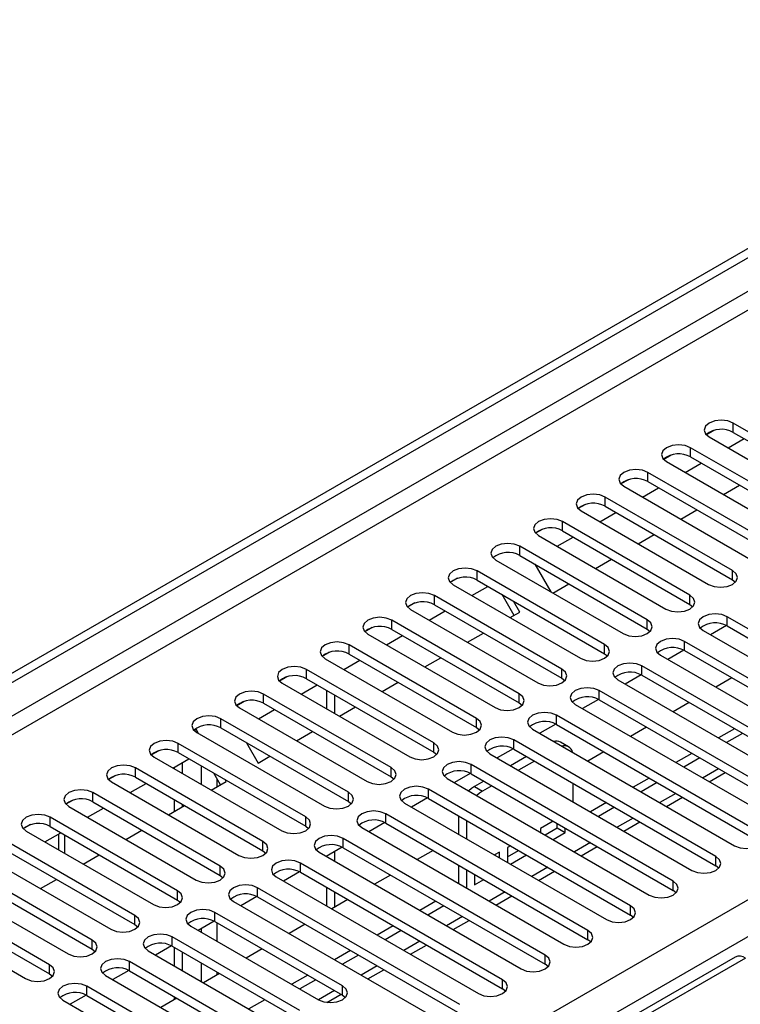
# Model space of a CAD drawing. Units: millimetres. Extents: x 4 to 11134, y 11 to 15752.
# Drawn here: x 4619 to 4714, y 2919 to 3049 of the extents above; entities that cross this region are included whole.
import ezdxf

# ---------------------------------------------------------------- set-up
doc = ezdxf.new("R2010")
doc.units = ezdxf.units.MM
doc.header["$LTSCALE"] = 53

msp = doc.modelspace()

# ---------------------------------------------------------------- linework, layer by layer
at = {"color": 7, "linetype": 'Continuous', "lineweight": 25}
for p, q in [((4314.826, 2787.786), (5685.906, 3579.294)), ((4315.887, 2787.174), (5686.967, 3578.681)), ((4730.322, 2986.111), (4713.44, 2995.857)), ((4710.846, 2994.876), (4709.874, 2994.315)), ((4710.846, 2994.876), (4709.874, 2994.315)), ((4713.44, 2994.632), (4730.322, 2984.886)), ((4710.258, 2994.02), (4727.14, 2984.274)), ((4712.74, 2992.587), (4714.861, 2993.811)), ((4705.189, 2991.61), (4704.217, 2991.05)), ((4705.189, 2991.611), (4704.218, 2991.05)), ((4724.665, 2982.845), (4707.783, 2992.591)), ((4704.601, 2990.754), (4721.483, 2981.008)), ((4707.083, 2989.321), (4709.204, 2990.546)), ((4707.783, 2991.366), (4724.665, 2981.62)), ((4719.008, 2979.58), (4702.126, 2989.325)), ((4699.532, 2988.345), (4698.561, 2987.784)), ((4699.533, 2988.345), (4698.561, 2987.784)), ((4702.126, 2988.101), (4719.008, 2978.355)), ((4712.154, 2986.394), (4714.275, 2987.618)), ((4698.944, 2987.489), (4715.826, 2977.743)), ((4701.426, 2986.056), (4703.547, 2987.28)), ((4693.875, 2985.079), (4692.904, 2984.518)), ((4693.876, 2985.079), (4692.904, 2984.518)), ((4713.351, 2976.314), (4696.469, 2986.06)), ((4693.287, 2984.223), (4710.169, 2974.477)), ((4695.769, 2982.79), (4697.891, 2984.014)), ((4696.469, 2984.835), (4713.351, 2975.089)), ((4706.497, 2983.128), (4708.618, 2984.353)), ((4707.694, 2973.048), (4690.812, 2982.794)), ((4688.218, 2981.814), (4687.247, 2981.253)), ((4688.219, 2981.814), (4687.247, 2981.253)), ((4690.812, 2981.569), (4707.694, 2971.823)), ((4700.84, 2979.863), (4702.961, 2981.087)), ((4687.63, 2980.957), (4704.512, 2971.211)), ((4690.113, 2979.524), (4692.234, 2980.749)), ((4702.038, 2969.783), (4685.155, 2979.529)), ((4681.974, 2977.692), (4698.856, 2967.946)), ((4685.155, 2978.304), (4702.038, 2968.558)), ((4687.124, 2977.167), (4689.245, 2973.494)), ((4695.183, 2976.597), (4697.304, 2977.822)), ((4696.381, 2966.517), (4679.499, 2976.263)), ((4676.905, 2975.282), (4675.933, 2974.722)), ((4676.905, 2975.282), (4675.933, 2974.721)), ((4679.499, 2975.038), (4696.381, 2965.292)), ((4689.526, 2973.331), (4691.648, 2974.556)), ((4713.351, 2975.089), (4713.745, 2974.783)), ((4676.317, 2974.426), (4693.199, 2964.68)), ((4678.799, 2972.993), (4680.92, 2974.218)), ((4671.248, 2972.017), (4670.276, 2971.456)), ((4671.248, 2972.017), (4670.276, 2971.456)), ((4690.724, 2963.251), (4673.842, 2972.997)), ((4684.393, 2970.368), (4682.796, 2973.135)), ((4685.143, 2970.801), (4684.296, 2972.269)), ((4670.66, 2971.16), (4687.542, 2961.414)), ((4673.142, 2969.727), (4675.263, 2970.952)), ((4673.842, 2971.772), (4690.724, 2962.027)), ((4683.87, 2970.066), (4685.143, 2970.801)), ((4707.694, 2971.823), (4708.088, 2971.517)), ((4685.067, 2959.986), (4668.185, 2969.732)), ((4739.426, 2954.73), (4712.644, 2970.191)), ((4665.591, 2968.751), (4664.619, 2968.19)), ((4665.591, 2968.751), (4664.62, 2968.19)), ((4668.185, 2968.507), (4685.067, 2958.761)), ((4678.213, 2966.8), (4680.334, 2968.025)), ((4702.038, 2968.558), (4702.431, 2968.252)), ((4709.462, 2968.354), (4736.244, 2952.893)), ((4712.539, 2969.023), (4710.421, 2967.8)), ((4712.539, 2969.023), (4710.421, 2967.8)), ((4712.644, 2968.966), (4739.426, 2953.505)), ((4665.003, 2967.895), (4681.885, 2958.149)), ((4667.485, 2966.462), (4669.606, 2967.686)), ((4733.769, 2951.464), (4706.987, 2966.925)), ((4659.935, 2965.486), (4658.963, 2964.925)), ((4659.934, 2965.485), (4658.963, 2964.925)), ((4679.41, 2956.72), (4662.528, 2966.466)), ((4706.882, 2965.757), (4704.764, 2964.535)), ((4706.882, 2965.757), (4704.764, 2964.535)), ((4706.987, 2965.7), (4733.769, 2950.24)), ((4659.346, 2964.629), (4676.228, 2954.883)), ((4661.828, 2963.196), (4663.949, 2964.421)), ((4662.528, 2965.241), (4679.41, 2955.495)), ((4672.556, 2963.534), (4674.677, 2964.759)), ((4696.381, 2965.292), (4696.774, 2964.986)), ((4703.805, 2965.088), (4730.587, 2949.628)), ((4673.753, 2953.455), (4656.871, 2963.2)), ((4728.112, 2948.199), (4701.331, 2963.66)), ((4654.277, 2962.22), (4653.306, 2961.659)), ((4654.278, 2962.22), (4653.306, 2961.659)), ((4656.871, 2961.976), (4673.753, 2952.23)), ((4666.899, 2960.269), (4669.02, 2961.493)), ((4690.724, 2962.027), (4691.117, 2961.721)), ((4698.148, 2961.823), (4724.93, 2946.362)), ((4701.225, 2962.492), (4699.107, 2961.269)), ((4701.225, 2962.492), (4699.107, 2961.269)), ((4701.331, 2962.435), (4728.112, 2946.974)), ((4713.263, 2962.077), (4711.142, 2960.853)), ((4653.689, 2961.363), (4670.571, 2951.618)), ((4656.171, 2959.93), (4658.293, 2961.155)), ((4659.541, 2960.434), (4659.541, 2957.985)), ((4722.455, 2944.933), (4695.674, 2960.394)), ((4648.62, 2958.954), (4647.649, 2958.393)), ((4648.621, 2958.954), (4647.649, 2958.393)), ((4668.096, 2950.189), (4651.214, 2959.935)), ((4660.601, 2959.822), (4660.601, 2957.373)), ((4695.568, 2959.226), (4693.45, 2958.004)), ((4695.568, 2959.226), (4693.451, 2958.003)), ((4695.674, 2959.169), (4722.455, 2943.708)), ((4648.032, 2958.098), (4664.915, 2948.352)), ((4650.515, 2956.665), (4652.636, 2957.889)), ((4651.214, 2958.71), (4668.096, 2948.964)), ((4661.242, 2957.003), (4663.363, 2958.228)), ((4685.067, 2958.761), (4685.46, 2958.455)), ((4692.492, 2958.557), (4719.273, 2943.096)), ((4707.607, 2958.812), (4705.485, 2957.587)), ((4662.44, 2946.923), (4645.557, 2956.669)), ((4716.799, 2941.668), (4690.017, 2957.128)), ((4642.252, 2955.278), (4641.992, 2955.128)), ((4641.992, 2955.128), (4642.252, 2955.278)), ((4642.577, 2954.716), (4642.252, 2955.278)), ((4645.557, 2955.444), (4662.44, 2945.698)), ((4655.585, 2953.738), (4657.706, 2954.962)), ((4679.41, 2955.495), (4679.803, 2955.189)), ((4686.835, 2955.291), (4713.616, 2939.831)), ((4689.911, 2955.961), (4687.794, 2954.738)), ((4689.912, 2955.961), (4687.794, 2954.738)), ((4690.017, 2955.904), (4716.799, 2940.443)), ((4701.95, 2955.546), (4699.829, 2954.322)), ((4713.616, 2955.342), (4711.495, 2954.118)), ((4642.376, 2954.832), (4659.258, 2945.086)), ((4711.142, 2938.402), (4684.36, 2953.863)), ((4714.677, 2954.73), (4712.556, 2953.505)), ((4637.307, 2952.423), (4636.335, 2951.862)), ((4637.307, 2952.423), (4636.335, 2951.862)), ((4656.783, 2943.658), (4639.901, 2953.404)), ((4648.94, 2953.491), (4650.495, 2950.799)), ((4684.255, 2952.695), (4682.137, 2951.472)), ((4684.255, 2952.695), (4682.137, 2951.472)), ((4684.36, 2952.638), (4711.142, 2937.177)), ((4691.618, 2952.949), (4690.557, 2953.561)), ((4636.719, 2951.567), (4653.601, 2941.821)), ((4639.201, 2950.134), (4641.322, 2951.358)), ((4639.901, 2952.179), (4656.783, 2942.433)), ((4650.495, 2950.799), (4652.05, 2951.697)), ((4673.753, 2952.23), (4674.147, 2951.924)), ((4681.178, 2952.026), (4707.96, 2936.565)), ((4686.038, 2951.669), (4683.916, 2950.445)), ((4687.098, 2951.057), (4684.977, 2949.833)), ((4696.293, 2952.28), (4694.172, 2951.056)), ((4707.96, 2952.077), (4705.839, 2950.852)), ((4709.02, 2951.464), (4706.899, 2950.24)), ((4651.126, 2940.392), (4634.244, 2950.138)), ((4639.388, 2950.025), (4639.388, 2950.242)), ((4640.449, 2949.413), (4640.449, 2950.854)), ((4705.485, 2935.136), (4678.703, 2950.597)), ((4631.65, 2949.157), (4630.678, 2948.596)), ((4631.65, 2949.157), (4630.678, 2948.596)), ((4634.244, 2948.913), (4651.126, 2939.167)), ((4645.502, 2947.917), (4644.612, 2949.459)), ((4646.252, 2948.35), (4646.112, 2948.593)), ((4668.096, 2948.964), (4668.49, 2948.658)), ((4675.521, 2948.76), (4702.303, 2933.299)), ((4678.598, 2949.429), (4676.48, 2948.207)), ((4678.598, 2949.429), (4676.48, 2948.207)), ((4678.703, 2949.372), (4705.485, 2933.912)), ((4702.303, 2948.811), (4700.182, 2947.586)), ((4710.253, 2948.304), (4712.375, 2949.528)), ((4631.062, 2948.301), (4647.944, 2938.555)), ((4633.544, 2946.868), (4635.665, 2948.092)), ((4644.272, 2947.206), (4646.252, 2948.35)), ((4699.828, 2931.871), (4673.046, 2947.331)), ((4680.381, 2948.404), (4679.158, 2947.698)), ((4681.441, 2947.791), (4680.218, 2947.085)), ((4692.239, 2945.64), (4692.239, 2948.089)), ((4703.363, 2948.199), (4701.242, 2946.974)), ((4625.993, 2945.892), (4625.021, 2945.331)), ((4625.993, 2945.892), (4625.022, 2945.331)), ((4645.469, 2937.126), (4628.587, 2946.872)), ((4639.388, 2944.387), (4639.388, 2945.943)), ((4672.941, 2946.164), (4670.823, 2944.941)), ((4672.941, 2946.164), (4670.823, 2944.941)), ((4673.046, 2946.107), (4699.828, 2930.646)), ((4704.596, 2945.038), (4706.718, 2946.262)), ((4625.405, 2945.035), (4642.287, 2935.289)), ((4627.887, 2943.602), (4630.008, 2944.827)), ((4628.587, 2945.647), (4645.469, 2935.902)), ((4638.615, 2943.941), (4640.736, 2945.165)), ((4640.449, 2945), (4640.449, 2945.331)), ((4662.44, 2945.698), (4662.833, 2945.392)), ((4669.864, 2945.495), (4696.646, 2930.034)), ((4696.646, 2945.545), (4694.525, 2944.321)), ((4697.707, 2944.933), (4695.585, 2943.709)), ((4639.812, 2933.861), (4622.93, 2943.607)), ((4694.171, 2928.605), (4667.389, 2944.066)), ((4677.037, 2943.803), (4677.037, 2941.354)), ((4620.336, 2942.626), (4619.365, 2942.065)), ((4620.337, 2942.626), (4619.365, 2942.065)), ((4622.93, 2942.382), (4639.812, 2932.636)), ((4656.783, 2942.433), (4657.176, 2942.127)), ((4664.207, 2942.229), (4690.989, 2926.768)), ((4667.284, 2942.898), (4665.166, 2941.675)), ((4667.284, 2942.898), (4665.166, 2941.675)), ((4667.389, 2942.841), (4694.171, 2927.38)), ((4678.097, 2943.191), (4678.097, 2940.742)), ((4689.574, 2943.096), (4687.879, 2942.118)), ((4687.879, 2942.118), (4687.879, 2941.626)), ((4688.514, 2941.259), (4690.118, 2942.185)), ((4690.118, 2942.185), (4690.118, 2942.783)), ((4690.118, 2942.185), (4691.179, 2941.573)), ((4691.179, 2941.573), (4691.179, 2942.17)), ((4698.94, 2941.772), (4701.061, 2942.997)), ((4619.748, 2941.77), (4636.63, 2932.024)), ((4622.23, 2940.337), (4624.351, 2941.561)), ((4624.014, 2941.366), (4624.014, 2939.307)), ((4632.958, 2940.675), (4635.079, 2941.9)), ((4688.514, 2925.339), (4661.733, 2940.8)), ((4689.575, 2940.647), (4691.179, 2941.573)), ((4634.155, 2930.595), (4617.273, 2940.341)), ((4661.627, 2939.632), (4659.509, 2938.41)), ((4661.627, 2939.632), (4659.509, 2938.41)), ((4661.733, 2939.575), (4688.514, 2924.115)), ((4683.918, 2939.831), (4683.518, 2939.6)), ((4683.518, 2939.6), (4683.518, 2937.612)), ((4693.283, 2938.507), (4695.404, 2939.731)), ((4614.091, 2938.504), (4630.973, 2928.758)), ((4617.273, 2939.116), (4634.155, 2929.37)), ((4627.301, 2937.409), (4629.422, 2938.634)), ((4651.126, 2939.167), (4651.519, 2938.861)), ((4658.551, 2938.963), (4685.332, 2923.503)), ((4659.541, 2938.428), (4659.541, 2938.392)), ((4660.601, 2939.04), (4660.601, 2937.779)), ((4673.665, 2939.218), (4671.544, 2937.993)), ((4682.458, 2938.988), (4681.796, 2938.606)), ((4682.458, 2938.224), (4682.458, 2938.988)), ((4683.518, 2938.375), (4684.979, 2939.218)), ((4683.918, 2937.381), (4686.039, 2938.606)), ((4628.498, 2927.329), (4611.616, 2937.075)), ((4682.857, 2922.074), (4656.076, 2937.535)), ((4677.037, 2937.272), (4677.037, 2934.823)), ((4711.535, 2936.871), (4711.142, 2937.177)), ((4611.616, 2935.85), (4628.498, 2926.105)), ((4645.469, 2935.902), (4645.862, 2935.595)), ((4652.894, 2935.698), (4679.675, 2920.237)), ((4655.97, 2936.367), (4653.852, 2935.144)), ((4655.971, 2936.367), (4653.853, 2935.144)), ((4656.076, 2936.31), (4682.857, 2920.849)), ((4668.009, 2935.952), (4665.888, 2934.728)), ((4678.097, 2936.66), (4678.097, 2934.211)), ((4679.158, 2936.047), (4679.158, 2934.633)), ((4679.158, 2935.858), (4679.322, 2935.953)), ((4687.626, 2935.241), (4689.747, 2936.465)), ((4608.434, 2935.238), (4625.317, 2925.493)), ((4621.644, 2934.144), (4623.765, 2935.368)), ((4677.201, 2918.808), (4650.419, 2934.269)), ((4659.541, 2934.309), (4659.541, 2931.86)), ((4679.158, 2934.633), (4680.382, 2935.34)), ((4622.842, 2924.064), (4605.959, 2933.81)), ((4650.314, 2933.101), (4648.196, 2931.879)), ((4650.314, 2933.101), (4648.196, 2931.878)), ((4650.419, 2933.044), (4677.201, 2917.583)), ((4660.601, 2933.697), (4660.601, 2931.676)), ((4681.969, 2931.975), (4684.09, 2933.2)), ((4705.878, 2933.605), (4705.485, 2933.912)), ((4602.778, 2931.973), (4619.66, 2922.227)), ((4605.959, 2932.585), (4622.842, 2922.839)), ((4639.812, 2932.636), (4640.205, 2932.33)), ((4647.237, 2932.432), (4674.018, 2916.971)), ((4662.352, 2932.687), (4660.231, 2931.462)), ((4674.018, 2932.483), (4671.897, 2931.258)), ((4675.079, 2931.871), (4672.958, 2930.646)), ((4661.644, 2921.257), (4644.762, 2931.003)), ((4700.221, 2930.34), (4699.828, 2930.646)), ((4634.155, 2929.37), (4634.549, 2929.064)), ((4641.58, 2929.166), (4658.462, 2919.42)), ((4644.657, 2929.836), (4642.539, 2928.613)), ((4644.657, 2929.835), (4642.539, 2928.613)), ((4644.762, 2929.778), (4661.644, 2920.033)), ((4656.695, 2929.421), (4654.574, 2928.196)), ((4668.362, 2929.217), (4666.241, 2927.993)), ((4676.312, 2928.71), (4678.433, 2929.934)), ((4655.987, 2917.992), (4639.105, 2927.738)), ((4669.422, 2928.605), (4667.301, 2927.38)), ((4639, 2926.57), (4636.882, 2925.347)), ((4639, 2926.57), (4636.882, 2925.347)), ((4639.105, 2926.513), (4655.987, 2916.767)), ((4639.388, 2923.9), (4639.388, 2926.349)), ((4670.655, 2925.444), (4672.777, 2926.669)), ((4694.564, 2927.074), (4694.171, 2927.38)), ((4713.674, 2925.078), (4389.398, 2737.877)), ((4628.498, 2926.105), (4628.892, 2925.799)), ((4635.923, 2925.901), (4652.805, 2916.155)), ((4640.449, 2923.288), (4640.449, 2925.737)), ((4651.038, 2926.155), (4648.917, 2924.931)), ((4662.705, 2925.952), (4660.584, 2924.727)), ((4663.765, 2925.339), (4661.644, 2924.115)), ((4660.23, 2909.011), (4633.448, 2924.472)), ((4688.907, 2923.809), (4688.514, 2924.115)), ((4622.842, 2922.839), (4623.235, 2922.533)), ((4630.266, 2922.635), (4657.048, 2907.174)), ((4633.343, 2923.304), (4631.225, 2922.082)), ((4633.343, 2923.304), (4631.225, 2922.082)), ((4633.448, 2923.247), (4660.23, 2907.786)), ((4645.381, 2922.89), (4643.26, 2921.665)), ((4657.048, 2922.686), (4654.927, 2921.461)), ((4664.998, 2922.178), (4667.12, 2923.403)), ((4654.573, 2905.746), (4627.791, 2921.206)), ((4658.109, 2922.074), (4655.987, 2920.849)), ((4627.686, 2920.039), (4625.568, 2918.816)), ((4627.686, 2920.039), (4625.568, 2918.816)), ((4627.791, 2919.982), (4654.573, 2904.521)), ((4639.388, 2919.43), (4639.388, 2919.818)), ((4659.607, 2919.066), (4661.463, 2920.137)), ((4661.644, 2920.033), (4662.037, 2919.727)), ((4683.251, 2920.543), (4682.857, 2920.849)), ((4624.609, 2919.369), (4651.391, 2903.909)), ((4639.724, 2919.624), (4637.603, 2918.4)), ((4651.391, 2919.42), (4649.27, 2918.196))]:
    msp.add_line(p, q, dxfattribs=at)
at = {"color": 8, "linetype": 'Continuous', "lineweight": 25}
for p, q in [((5686.967, 3574.19), (4315.887, 2782.683)), ((4316.948, 2780.846), (5688.028, 3572.353)), ((4459.96, 2785.234), (5680.426, 3489.794)), ((5682.548, 3486.12), (4462.081, 2781.559)), ((4713.44, 2994.632), (4713.44, 2995.857)), ((4707.783, 2991.366), (4707.783, 2992.591)), ((4702.126, 2988.101), (4702.126, 2989.325)), ((4696.469, 2984.835), (4696.469, 2986.06)), ((4690.812, 2981.569), (4690.812, 2982.794)), ((4685.155, 2978.304), (4685.155, 2979.529)), ((4679.499, 2975.038), (4679.499, 2976.263)), ((4713.351, 2975.089), (4713.351, 2976.314)), ((4673.842, 2971.772), (4673.842, 2972.997)), ((4707.694, 2971.823), (4707.694, 2973.048)), ((4668.185, 2968.507), (4668.185, 2969.732)), ((4702.038, 2968.558), (4702.038, 2969.783)), ((4712.644, 2968.966), (4712.644, 2970.191)), ((4706.987, 2965.7), (4706.987, 2966.925)), ((4662.528, 2965.241), (4662.528, 2966.466)), ((4696.381, 2965.292), (4696.381, 2966.517)), ((4656.871, 2961.976), (4656.871, 2963.2)), ((4690.724, 2962.027), (4690.724, 2963.251)), ((4701.331, 2962.435), (4701.331, 2963.66)), ((4695.674, 2959.169), (4695.674, 2960.394)), ((4651.214, 2958.71), (4651.214, 2959.935)), ((4685.067, 2958.761), (4685.067, 2959.986)), ((4645.557, 2955.444), (4645.557, 2956.669)), ((4679.41, 2955.495), (4679.41, 2956.72)), ((4690.017, 2955.904), (4690.017, 2957.128)), ((4684.36, 2952.638), (4684.36, 2953.863)), ((4639.901, 2952.179), (4639.901, 2953.404)), ((4673.753, 2952.23), (4673.753, 2953.455)), ((4634.244, 2948.913), (4634.244, 2950.138)), ((4642.924, 2950.433), (4642.924, 2947.984)), ((4668.096, 2948.964), (4668.096, 2950.189)), ((4678.703, 2949.372), (4678.703, 2950.597)), ((4711.496, 2950.035), (4709.374, 2948.811)), ((4645.045, 2947.653), (4645.045, 2948.708)), ((4673.046, 2946.107), (4673.046, 2947.331)), ((4679.158, 2947.698), (4680.218, 2947.085)), ((4628.587, 2945.647), (4628.587, 2946.872)), ((4662.44, 2945.698), (4662.44, 2946.923)), ((4705.839, 2946.77), (4703.718, 2945.545)), ((4622.93, 2942.382), (4622.93, 2943.607)), ((4656.783, 2942.433), (4656.783, 2943.658)), ((4667.389, 2942.841), (4667.389, 2944.066)), ((4700.182, 2943.504), (4698.061, 2942.28)), ((4624.892, 2938.8), (4624.892, 2941.249)), ((4661.733, 2939.575), (4661.733, 2940.8)), ((4651.126, 2939.167), (4651.126, 2940.392)), ((4694.525, 2940.239), (4692.404, 2939.014)), ((4711.142, 2937.177), (4711.142, 2938.402)), ((4645.469, 2935.902), (4645.469, 2937.126)), ((4656.076, 2936.31), (4656.076, 2937.535)), ((4688.868, 2936.973), (4686.747, 2935.748)), ((4650.419, 2933.044), (4650.419, 2934.269)), ((4705.485, 2933.912), (4705.485, 2935.136)), ((4639.812, 2932.636), (4639.812, 2933.861)), ((4683.211, 2933.707), (4681.09, 2932.483)), ((4699.828, 2930.646), (4699.828, 2931.871)), ((4634.155, 2929.37), (4634.155, 2930.595)), ((4644.762, 2929.778), (4644.762, 2931.003)), ((4677.554, 2930.442), (4675.433, 2929.217)), ((4645.045, 2927.166), (4645.045, 2929.615)), ((4639.105, 2926.513), (4639.105, 2927.738)), ((4642.924, 2928.835), (4642.924, 2928.391)), ((4694.171, 2927.38), (4694.171, 2928.605)), ((4628.498, 2926.105), (4628.498, 2927.329)), ((4671.898, 2927.176), (4669.776, 2925.951)), ((4715.049, 2924.941), (4390.204, 2737.412)), ((4688.514, 2924.115), (4688.514, 2925.339)), ((4622.842, 2922.839), (4622.842, 2924.064)), ((4633.448, 2923.247), (4633.448, 2924.472)), ((4642.924, 2924.308), (4642.924, 2921.859)), ((4666.241, 2923.91), (4664.12, 2922.686)), ((4645.045, 2922.696), (4645.045, 2923.084)), ((4627.791, 2919.982), (4627.791, 2921.206)), ((4661.644, 2920.033), (4661.644, 2921.257)), ((4682.857, 2920.849), (4682.857, 2922.074)), ((4660.584, 2920.645), (4658.463, 2919.42))]:
    msp.add_line(p, q, dxfattribs=at)
at = {"color": 7, "linetype": 'Continuous', "lineweight": 25, "flags": 128}
for points in [[(4713.44, 2995.857), (4712.71, 2996.138), (4711.849, 2996.237), (4710.988, 2996.138), (4710.258, 2995.857), (4709.77, 2995.435), (4709.599, 2994.938), (4709.77, 2994.441), (4710.258, 2994.02)], [(4707.783, 2992.591), (4707.053, 2992.873), (4706.192, 2992.972), (4705.331, 2992.873), (4704.601, 2992.591), (4704.113, 2992.17), (4703.942, 2991.673), (4704.113, 2991.176), (4704.601, 2990.754)], [(4702.126, 2989.325), (4701.396, 2989.607), (4700.535, 2989.706), (4699.674, 2989.607), (4698.944, 2989.325), (4698.456, 2988.904), (4698.285, 2988.407), (4698.456, 2987.91), (4698.944, 2987.489)], [(4696.469, 2986.06), (4695.739, 2986.341), (4694.878, 2986.44), (4694.017, 2986.341), (4693.287, 2986.06), (4692.799, 2985.638), (4692.628, 2985.141), (4692.799, 2984.644), (4693.287, 2984.223)], [(4690.812, 2982.794), (4690.082, 2983.076), (4689.221, 2983.175), (4688.36, 2983.076), (4687.63, 2982.794), (4687.143, 2982.373), (4686.971, 2981.876), (4687.142, 2981.379), (4687.63, 2980.957)], [(4685.155, 2979.529), (4684.426, 2979.81), (4683.564, 2979.909), (4682.703, 2979.81), (4681.973, 2979.529), (4681.486, 2979.107), (4681.314, 2978.61), (4681.486, 2978.113), (4681.974, 2977.692)], [(4679.499, 2976.263), (4678.769, 2976.544), (4677.908, 2976.643), (4677.047, 2976.544), (4676.317, 2976.263), (4675.829, 2975.842), (4675.658, 2975.344), (4675.829, 2974.847), (4676.317, 2974.426)], [(4710.169, 2974.477), (4710.899, 2974.195), (4711.76, 2974.097), (4712.621, 2974.195), (4713.351, 2974.477), (4713.839, 2974.898), (4714.01, 2975.395), (4713.839, 2975.892), (4713.351, 2976.314)], [(4673.842, 2972.997), (4673.112, 2973.279), (4672.251, 2973.378), (4671.39, 2973.279), (4670.66, 2972.997), (4670.172, 2972.576), (4670.001, 2972.079), (4670.172, 2971.582), (4670.66, 2971.16)], [(4704.512, 2971.211), (4705.242, 2970.93), (4706.103, 2970.831), (4706.965, 2970.93), (4707.694, 2971.211), (4708.182, 2971.633), (4708.353, 2972.13), (4708.182, 2972.627), (4707.694, 2973.048)], [(4668.185, 2969.732), (4667.455, 2970.013), (4666.594, 2970.112), (4665.733, 2970.013), (4665.003, 2969.732), (4664.515, 2969.31), (4664.344, 2968.813), (4664.515, 2968.316), (4665.003, 2967.895)], [(4698.856, 2967.946), (4699.586, 2967.664), (4700.447, 2967.565), (4701.308, 2967.664), (4702.038, 2967.946), (4702.525, 2968.367), (4702.697, 2968.864), (4702.525, 2969.361), (4702.038, 2969.783)], [(4712.644, 2970.191), (4711.914, 2970.472), (4711.053, 2970.571), (4710.192, 2970.472), (4709.462, 2970.191), (4708.975, 2969.769), (4708.803, 2969.272), (4708.974, 2968.775), (4709.462, 2968.354)], [(4662.528, 2966.466), (4661.798, 2966.748), (4660.937, 2966.846), (4660.076, 2966.748), (4659.346, 2966.466), (4658.858, 2966.045), (4658.687, 2965.548), (4658.858, 2965.05), (4659.346, 2964.629)], [(4706.987, 2966.925), (4706.257, 2967.207), (4705.396, 2967.306), (4704.535, 2967.207), (4703.805, 2966.925), (4703.318, 2966.504), (4703.146, 2966.007), (4703.318, 2965.51), (4703.805, 2965.088)], [(4693.199, 2964.68), (4693.929, 2964.399), (4694.79, 2964.3), (4695.651, 2964.399), (4696.381, 2964.68), (4696.869, 2965.102), (4697.04, 2965.599), (4696.868, 2966.096), (4696.381, 2966.517)], [(4656.871, 2963.2), (4656.141, 2963.482), (4655.28, 2963.581), (4654.419, 2963.482), (4653.689, 2963.2), (4653.201, 2962.779), (4653.03, 2962.282), (4653.201, 2961.785), (4653.689, 2961.363)], [(4687.542, 2961.414), (4688.272, 2961.133), (4689.133, 2961.034), (4689.994, 2961.133), (4690.724, 2961.414), (4691.212, 2961.836), (4691.383, 2962.333), (4691.212, 2962.83), (4690.724, 2963.251)], [(4701.331, 2963.66), (4700.601, 2963.941), (4699.739, 2964.04), (4698.879, 2963.941), (4698.148, 2963.66), (4697.661, 2963.238), (4697.489, 2962.741), (4697.661, 2962.244), (4698.148, 2961.823)], [(4651.214, 2959.935), (4650.484, 2960.216), (4649.623, 2960.315), (4648.762, 2960.216), (4648.032, 2959.935), (4647.545, 2959.513), (4647.373, 2959.016), (4647.545, 2958.519), (4648.032, 2958.098)], [(4695.674, 2960.394), (4694.944, 2960.676), (4694.083, 2960.774), (4693.222, 2960.675), (4692.492, 2960.394), (4692.004, 2959.973), (4691.833, 2959.476), (4692.004, 2958.978), (4692.492, 2958.557)], [(4681.885, 2958.149), (4682.615, 2957.867), (4683.476, 2957.768), (4684.337, 2957.867), (4685.067, 2958.149), (4685.555, 2958.57), (4685.726, 2959.067), (4685.555, 2959.564), (4685.067, 2959.986)], [(4645.557, 2956.669), (4644.828, 2956.951), (4643.966, 2957.05), (4643.105, 2956.951), (4642.376, 2956.669), (4641.888, 2956.248), (4641.717, 2955.751), (4641.888, 2955.254), (4642.376, 2954.832)], [(4676.228, 2954.883), (4676.958, 2954.602), (4677.819, 2954.503), (4678.68, 2954.602), (4679.41, 2954.883), (4679.898, 2955.305), (4680.069, 2955.802), (4679.898, 2956.299), (4679.41, 2956.72)], [(4690.017, 2957.128), (4689.287, 2957.41), (4688.426, 2957.509), (4687.565, 2957.41), (4686.835, 2957.128), (4686.347, 2956.707), (4686.176, 2956.21), (4686.347, 2955.713), (4686.835, 2955.291)], [(4639.901, 2953.404), (4639.171, 2953.685), (4638.31, 2953.784), (4637.449, 2953.685), (4636.719, 2953.403), (4636.231, 2952.982), (4636.06, 2952.485), (4636.231, 2951.988), (4636.719, 2951.567)], [(4684.36, 2953.863), (4683.63, 2954.144), (4682.769, 2954.243), (4681.908, 2954.144), (4681.178, 2953.863), (4680.69, 2953.441), (4680.519, 2952.944), (4680.69, 2952.447), (4681.178, 2952.026)], [(4670.571, 2951.618), (4671.301, 2951.336), (4672.162, 2951.237), (4673.023, 2951.336), (4673.753, 2951.618), (4674.241, 2952.039), (4674.412, 2952.536), (4674.241, 2953.033), (4673.753, 2953.455)], [(4634.244, 2950.138), (4633.514, 2950.419), (4632.653, 2950.518), (4631.792, 2950.419), (4631.062, 2950.138), (4630.574, 2949.716), (4630.403, 2949.219), (4630.574, 2948.722), (4631.062, 2948.301)], [(4664.915, 2948.352), (4665.644, 2948.07), (4666.505, 2947.971), (4667.367, 2948.07), (4668.096, 2948.352), (4668.584, 2948.773), (4668.755, 2949.27), (4668.584, 2949.767), (4668.096, 2950.189)], [(4678.703, 2950.597), (4677.973, 2950.879), (4677.112, 2950.978), (4676.251, 2950.879), (4675.521, 2950.597), (4675.033, 2950.176), (4674.862, 2949.679), (4675.033, 2949.182), (4675.521, 2948.76)], [(4628.587, 2946.872), (4627.857, 2947.154), (4626.996, 2947.253), (4626.135, 2947.154), (4625.405, 2946.872), (4624.917, 2946.451), (4624.746, 2945.954), (4624.917, 2945.457), (4625.405, 2945.035)], [(4673.046, 2947.331), (4672.316, 2947.613), (4671.455, 2947.712), (4670.594, 2947.613), (4669.864, 2947.331), (4669.377, 2946.91), (4669.205, 2946.413), (4669.376, 2945.916), (4669.864, 2945.495)], [(4679.158, 2947.698), (4678.744, 2947.412), (4678.4, 2947.098)], [(4659.258, 2945.086), (4659.988, 2944.805), (4660.849, 2944.706), (4661.71, 2944.805), (4662.44, 2945.086), (4662.927, 2945.508), (4663.099, 2946.005), (4662.927, 2946.502), (4662.44, 2946.923)], [(4680.218, 2947.085), (4679.805, 2946.8), (4679.46, 2946.486)], [(4622.93, 2943.607), (4622.2, 2943.888), (4621.339, 2943.987), (4620.478, 2943.888), (4619.748, 2943.607), (4619.26, 2943.185), (4619.089, 2942.688), (4619.26, 2942.191), (4619.748, 2941.77)], [(4653.601, 2941.821), (4654.331, 2941.539), (4655.192, 2941.44), (4656.053, 2941.539), (4656.783, 2941.821), (4657.271, 2942.242), (4657.442, 2942.739), (4657.27, 2943.236), (4656.783, 2943.658)], [(4667.389, 2944.066), (4666.659, 2944.347), (4665.798, 2944.446), (4664.937, 2944.347), (4664.207, 2944.066), (4663.72, 2943.644), (4663.548, 2943.147), (4663.72, 2942.65), (4664.207, 2942.229)], [(4661.733, 2940.8), (4661.003, 2941.082), (4660.141, 2941.181), (4659.281, 2941.082), (4658.55, 2940.8), (4658.063, 2940.379), (4657.891, 2939.882), (4658.063, 2939.385), (4658.551, 2938.963)], [(4713.616, 2939.831), (4714.346, 2939.549), (4715.207, 2939.45), (4716.069, 2939.549), (4716.799, 2939.831), (4717.286, 2940.252), (4717.458, 2940.749), (4717.286, 2941.246), (4716.799, 2941.668)], [(4647.944, 2938.555), (4648.674, 2938.273), (4649.535, 2938.175), (4650.396, 2938.273), (4651.126, 2938.555), (4651.614, 2938.976), (4651.785, 2939.473), (4651.614, 2939.971), (4651.126, 2940.392)], [(4707.96, 2936.565), (4708.69, 2936.283), (4709.551, 2936.185), (4710.412, 2936.284), (4711.142, 2936.565), (4711.629, 2936.986), (4711.801, 2937.483), (4711.629, 2937.981), (4711.142, 2938.402)], [(4642.287, 2935.289), (4643.017, 2935.008), (4643.878, 2934.909), (4644.739, 2935.008), (4645.469, 2935.289), (4645.957, 2935.711), (4646.128, 2936.208), (4645.957, 2936.705), (4645.469, 2937.126)], [(4656.076, 2937.535), (4655.346, 2937.816), (4654.485, 2937.915), (4653.624, 2937.816), (4652.894, 2937.535), (4652.406, 2937.113), (4652.235, 2936.616), (4652.406, 2936.119), (4652.894, 2935.698)], [(4650.419, 2934.269), (4649.689, 2934.55), (4648.828, 2934.649), (4647.967, 2934.55), (4647.237, 2934.269), (4646.749, 2933.848), (4646.578, 2933.35), (4646.749, 2932.853), (4647.237, 2932.432)], [(4702.303, 2933.299), (4703.033, 2933.018), (4703.894, 2932.919), (4704.755, 2933.018), (4705.485, 2933.299), (4705.972, 2933.721), (4706.144, 2934.218), (4705.972, 2934.715), (4705.485, 2935.136)], [(4636.63, 2932.024), (4637.36, 2931.742), (4638.221, 2931.643), (4639.082, 2931.742), (4639.812, 2932.024), (4640.3, 2932.445), (4640.471, 2932.942), (4640.3, 2933.439), (4639.812, 2933.861)], [(4696.646, 2930.034), (4697.376, 2929.752), (4698.237, 2929.653), (4699.098, 2929.752), (4699.828, 2930.034), (4700.316, 2930.455), (4700.487, 2930.952), (4700.316, 2931.449), (4699.828, 2931.871)], [(4630.973, 2928.758), (4631.703, 2928.477), (4632.564, 2928.378), (4633.425, 2928.477), (4634.155, 2928.758), (4634.643, 2929.18), (4634.814, 2929.677), (4634.643, 2930.174), (4634.155, 2930.595)], [(4644.762, 2931.003), (4644.032, 2931.285), (4643.171, 2931.384), (4642.31, 2931.285), (4641.58, 2931.003), (4641.092, 2930.582), (4640.921, 2930.085), (4641.092, 2929.588), (4641.58, 2929.166)], [(4639.105, 2927.738), (4638.375, 2928.019), (4637.514, 2928.118), (4636.653, 2928.019), (4635.923, 2927.738), (4635.435, 2927.316), (4635.264, 2926.819), (4635.435, 2926.322), (4635.923, 2925.901)], [(4690.989, 2926.768), (4691.719, 2926.487), (4692.58, 2926.388), (4693.441, 2926.487), (4694.171, 2926.768), (4694.659, 2927.19), (4694.83, 2927.687), (4694.659, 2928.184), (4694.171, 2928.605)], [(4625.317, 2925.493), (4626.046, 2925.211), (4626.908, 2925.112), (4627.769, 2925.211), (4628.498, 2925.493), (4628.986, 2925.914), (4629.157, 2926.411), (4628.986, 2926.908), (4628.498, 2927.329)], [(4685.332, 2923.503), (4686.062, 2923.221), (4686.923, 2923.122), (4687.784, 2923.221), (4688.514, 2923.502), (4689.002, 2923.924), (4689.173, 2924.421), (4689.002, 2924.918), (4688.514, 2925.339)], [(4619.66, 2922.227), (4620.39, 2921.945), (4621.251, 2921.846), (4622.112, 2921.945), (4622.842, 2922.227), (4623.329, 2922.648), (4623.501, 2923.145), (4623.329, 2923.642), (4622.842, 2924.064)], [(4633.448, 2924.472), (4632.718, 2924.754), (4631.857, 2924.852), (4630.996, 2924.754), (4630.266, 2924.472), (4629.779, 2924.051), (4629.607, 2923.554), (4629.778, 2923.056), (4630.266, 2922.635)], [(4627.791, 2921.206), (4627.062, 2921.488), (4626.2, 2921.587), (4625.339, 2921.488), (4624.609, 2921.206), (4624.122, 2920.785), (4623.95, 2920.288), (4624.122, 2919.791), (4624.609, 2919.369)], [(4658.462, 2919.42), (4659.192, 2919.139), (4660.053, 2919.04), (4660.914, 2919.139), (4661.644, 2919.42), (4662.132, 2919.842), (4662.303, 2920.339), (4662.132, 2920.836), (4661.644, 2921.257)], [(4679.675, 2920.237), (4680.405, 2919.955), (4681.266, 2919.856), (4682.127, 2919.955), (4682.857, 2920.237), (4683.345, 2920.658), (4683.516, 2921.155), (4683.345, 2921.652), (4682.857, 2922.074)]]:
    msp.add_lwpolyline(points, dxfattribs=at)
at = {"color": 7, "linetype": 'Continuous', "lineweight": 25}
for centre, radius, start, end in [((4711.877, 2991.853), 3.188, 60.6437, 129.14238), ((4706.22, 2988.587), 3.188, 60.64814, 129.13795), ((4700.563, 2985.322), 3.188, 60.64233, 129.14112), ((4694.906, 2982.056), 3.188, 60.64814, 129.13795), ((4689.249, 2978.791), 3.188, 60.64233, 129.14112), ((4683.593, 2975.525), 3.188, 60.6437, 129.14238), ((4677.936, 2972.259), 3.188, 60.64985, 129.13624), ((4672.279, 2968.994), 3.188, 60.6437, 129.14238), ((4711.081, 2966.188), 3.188, 60.64233, 129.14112), ((4666.622, 2965.728), 3.188, 60.64814, 129.13795), ((4660.965, 2962.463), 3.188, 60.6437, 129.14238), ((4705.425, 2962.922), 3.188, 60.6437, 129.14238), ((4699.768, 2959.656), 3.188, 60.64985, 129.13624), ((4655.308, 2959.197), 3.188, 60.64814, 129.13795), ((4649.651, 2955.931), 3.188, 60.64233, 129.14112), ((4694.111, 2956.391), 3.188, 60.6437, 129.14238), ((4688.454, 2953.125), 3.188, 60.64814, 129.13795), ((4643.995, 2952.666), 3.188, 60.6437, 129.14238), ((4689.983, 2952.467), 1.235, 62.30934, 105.11423), ((4638.338, 2949.4), 3.188, 60.64985, 129.13624), ((4682.797, 2949.859), 3.188, 60.6437, 129.14238), ((4691.032, 2951.934), 1.156, 14.43691, 105.57282), ((4677.14, 2946.593), 3.188, 60.64814, 129.13795), ((4632.681, 2946.134), 3.188, 60.6437, 129.14238), ((4627.024, 2942.868), 3.188, 60.64777, 129.13832), ((4671.483, 2943.328), 3.188, 60.64233, 129.14112), ((4665.827, 2940.062), 3.188, 60.6437, 129.14238), ((4621.367, 2939.603), 3.188, 60.6437, 129.14238), ((4660.17, 2936.796), 3.188, 60.64985, 129.13624), ((4654.513, 2933.531), 3.188, 60.6437, 129.14238), ((4648.856, 2930.265), 3.188, 60.64777, 129.13832), ((4643.199, 2927), 3.188, 60.6437, 129.14238), ((4637.542, 2923.734), 3.188, 60.64814, 129.13795), ((4714.243, 2923.817), 1.383, 54.38491, 114.30578), ((4631.885, 2920.469), 3.188, 60.64233, 129.14112), ((4626.229, 2917.203), 3.188, 60.6437, 129.14238)]:
    msp.add_arc(centre, radius, start, end, dxfattribs=at)

doc.saveas('drawing.dxf')
